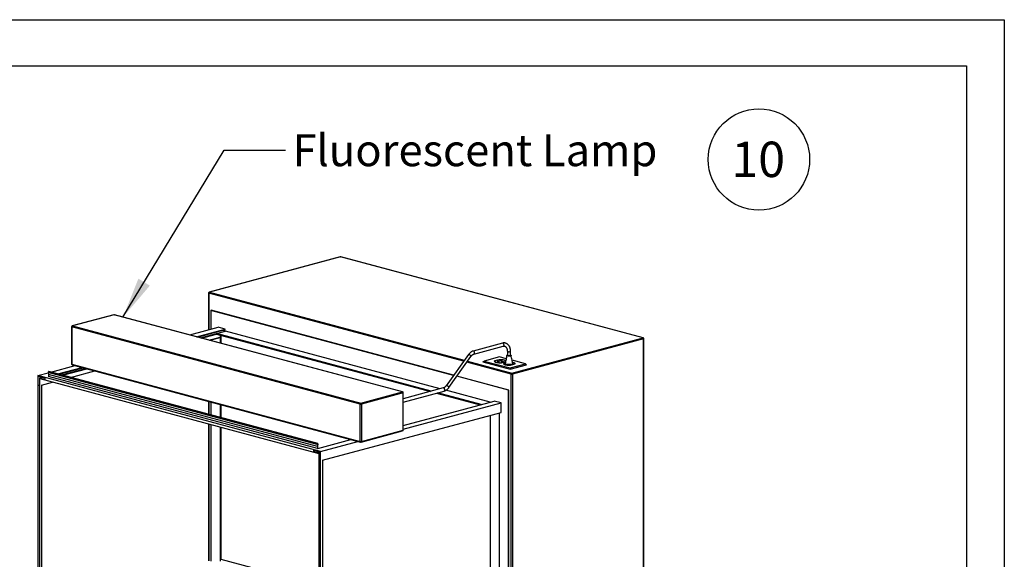
# Paper-space layout 'Sheet2' of a CAD drawing. Units: inches. Extents: x 0.3 to 10.6, y 0.4 to 8.2.
# Drawn here: x 7.7 to 10.6, y 6.6 to 8.2 of the extents above; entities that cross this region are included whole.
import ezdxf

# ---------------------------------------------------------------- set-up
doc = ezdxf.new("R2010")
doc.units = ezdxf.units.IN
doc.header["$MEASUREMENT"] = 0
doc.layers.add('REF00BDR', color=5, linetype='Continuous')
doc.layers.add('SLD-0', color=179, linetype='Continuous')
doc.styles.add('SLDTEXTSTYLE0', font='TXT', dxfattribs={"width": 0.7})
doc.styles.add('SLDTEXTSTYLE1', font='TXT', dxfattribs={"width": 0.75})
doc.dimstyles.new('SLDDIMSTYLE2', dxfattribs={"dimtxt": 0.18, "dimasz": 0.12, "dimexe": 0, "dimexo": 0.0625, "dimgap": 0, "dimtad": 0, "dimtih": 1, "dimtoh": 1, "dimdec": 0, "dimrnd": 1e-09, "dimzin": 0, "dimdsep": 46, "dimlunit": 5, "dimtxsty": 'Standard', "dimsah": 1, "dimcen": 0.09, "dimadec": 0, "dimazin": 0, "dimtfac": 0.12, "dimtdec": 0, "dimtofl": 0, "dimtmove": 0, "dimatfit": 3, "dimfxl": 1, "dimfrac": 2, "dimtolj": 1, "dimtzin": 0, "dimarcsym": 0})

# ---------------------------------------------------------------- blocks, each defined once
blk = doc.blocks.new('SW_NOTE_0_20')
at = {"layer": 'SLD-0', "color": 0}
blk.add_circle((0.077, 0.0819), 0.149, dxfattribs=at)
at = {"layer": 'SLD-0', "color": 0, "insert": (0.0749, 0.1343), "char_height": 0.10417, "attachment_point": 2, "style": 'SLDTEXTSTYLE1'}
blk.add_mtext('10', dxfattribs=at)

psp = doc.layouts.new('Sheet2')

# ---------------------------------------------------------------- linework, layer by layer
at = {"color": 7, "linetype": 'Continuous', "lineweight": 25}
for p, q in [((8.6188, 7.5305), (8.2335, 7.4272)), ((8.6195, 7.5305), (8.2341, 7.4272)), ((9.5087, 7.2923), (8.6195, 7.5305)), ((9.5093, 7.2923), (8.6201, 7.5305)), ((8.2316, 7.4248), (8.2316, 7.3161)), ((7.9537, 7.3606), (7.8313, 7.3278)), ((7.9544, 7.3606), (7.8319, 7.3278)), ((8.8016, 7.1336), (7.9544, 7.3606)), ((8.8022, 7.1336), (7.955, 7.3606)), ((8.2383, 7.3734), (8.2394, 7.3737)), ((8.9516, 7.1823), (8.2383, 7.3734)), ((8.2383, 7.3734), (8.2383, 7.3179)), ((8.952, 7.1828), (8.2394, 7.3737)), ((7.8294, 7.3254), (7.8294, 7.2158)), ((8.6774, 7.098), (7.8302, 7.3249)), ((7.8302, 7.3249), (7.8302, 7.2153)), ((7.8319, 7.3278), (8.6791, 7.1008)), ((8.1764, 7.3013), (8.2604, 7.3238)), ((8.2809, 7.3183), (8.2604, 7.3238)), ((8.1968, 7.2958), (8.2809, 7.3183)), ((8.1997, 7.2951), (8.2809, 7.3168)), ((8.2081, 7.2928), (8.2809, 7.3123)), ((8.2109, 7.2921), (8.2549, 7.3038)), ((8.2339, 7.2859), (8.2659, 7.2945)), ((8.2383, 7.2869), (8.2648, 7.294)), ((8.2394, 7.2866), (8.2659, 7.2937)), ((8.2549, 7.3051), (8.2814, 7.3122)), ((8.8864, 7.1359), (8.2549, 7.3051)), ((8.2549, 7.3051), (8.2549, 7.3036)), ((8.2549, 7.3036), (8.8836, 7.1351)), ((8.2659, 7.2937), (8.2648, 7.294)), ((8.2659, 7.2937), (8.2659, 7.2945)), ((8.267, 7.277), (8.267, 7.3003)), ((8.2681, 7.3), (8.2681, 7.2767)), ((8.2809, 7.3123), (8.2724, 7.3146)), ((8.2809, 7.3168), (8.2809, 7.3183)), ((8.2809, 7.312), (8.2809, 7.3123)), ((8.9129, 7.143), (8.2814, 7.3122)), ((9.1233, 7.189), (9.5087, 7.2923)), ((8.2383, 7.2871), (8.2383, 7.2869)), ((8.2394, 7.2866), (8.2383, 7.2869)), ((8.2383, 7.2869), (8.2383, 7.2847)), ((8.2394, 7.2844), (8.2394, 7.2866)), ((9.0956, 7.2771), (9.0092, 7.254)), ((9.0116, 7.2449), (9.098, 7.2681)), ((9.5104, 7.2894), (9.1251, 7.1861)), ((9.5104, 5.8204), (9.5104, 7.2894)), ((9.5112, 5.8192), (9.5112, 7.2899)), ((8.9952, 7.2435), (8.9301, 7.1521)), ((8.9378, 7.1466), (9.0029, 7.2381)), ((9.0868, 7.2366), (9.0418, 7.2245)), ((9.1064, 7.2314), (9.0868, 7.2366)), ((9.1098, 7.2532), (9.1098, 7.2412)), ((9.1191, 7.2412), (9.1191, 7.2532)), ((7.7684, 7.192), (7.8398, 7.2111)), ((7.7888, 7.1865), (7.8602, 7.2056)), ((7.7917, 7.1858), (7.863, 7.2049)), ((7.8302, 7.2153), (8.6774, 6.9884)), ((7.8313, 7.2134), (8.6785, 6.9864)), ((9.0382, 7.2221), (9.0418, 7.2245)), ((9.0382, 7.2221), (9.1178, 7.2008)), ((9.0418, 7.2245), (9.1178, 7.2042)), ((9.0722, 7.2242), (9.0719, 7.2236)), ((9.0854, 7.2284), (9.0722, 7.2249)), ((9.0722, 7.2242), (9.0722, 7.2249)), ((9.0729, 7.2244), (9.0722, 7.2242)), ((9.0729, 7.224), (9.0729, 7.2233)), ((9.0859, 7.2282), (9.0731, 7.2248)), ((9.0809, 7.2247), (9.0801, 7.2244)), ((9.0801, 7.2244), (9.0862, 7.2228)), ((9.087, 7.223), (9.0809, 7.2247)), ((9.0809, 7.2242), (9.0809, 7.2247)), ((9.0854, 7.2281), (9.0854, 7.2284)), ((9.0862, 7.2228), (9.087, 7.223)), ((9.0892, 7.2266), (9.0876, 7.2262)), ((9.0876, 7.2262), (9.0927, 7.2248)), ((9.0943, 7.2253), (9.0892, 7.2266)), ((9.0892, 7.2258), (9.0892, 7.2266)), ((9.0917, 7.2198), (9.1045, 7.2232)), ((9.0917, 7.2195), (9.0917, 7.2198)), ((9.0922, 7.2195), (9.1048, 7.2229)), ((9.0927, 7.2248), (9.0943, 7.2253)), ((9.0929, 7.2219), (9.0948, 7.2214)), ((9.0948, 7.2214), (9.0986, 7.2224)), ((9.0986, 7.2224), (9.0967, 7.2229)), ((9.0991, 7.217), (9.0988, 7.2164)), ((9.1041, 7.219), (9.0991, 7.2177)), ((9.0991, 7.217), (9.0991, 7.2177)), ((9.0999, 7.2171), (9.0991, 7.217)), ((9.0998, 7.2168), (9.0998, 7.216)), ((9.104, 7.2186), (9.1001, 7.2175)), ((9.1004, 7.2204), (9.1004, 7.2198)), ((9.1042, 7.2198), (9.1042, 7.2204)), ((9.1044, 7.2202), (9.1042, 7.2202)), ((9.1045, 7.2228), (9.1045, 7.2232)), ((9.1048, 7.2233), (9.1048, 7.224)), ((9.1102, 7.2145), (9.1052, 7.2158)), ((9.1208, 7.2141), (9.1137, 7.2141)), ((9.1178, 7.2042), (9.1628, 7.2162)), ((9.1178, 7.2008), (9.1664, 7.2138)), ((9.1187, 7.2126), (9.1315, 7.216)), ((9.1187, 7.2123), (9.1187, 7.2126)), ((9.1192, 7.2123), (9.1324, 7.2159)), ((9.1628, 7.2162), (9.1238, 7.2267)), ((9.1258, 7.2173), (9.1258, 7.2154)), ((9.1315, 7.2156), (9.1315, 7.216)), ((9.1317, 7.216), (9.1317, 7.2168)), ((9.1628, 7.2162), (9.1664, 7.2138)), ((7.7301, 7.1817), (7.7607, 7.1899)), ((8.5609, 6.9591), (7.7301, 7.1817)), ((7.7301, 7.1817), (7.7301, 6.4953)), ((7.7312, 7.1799), (7.7505, 7.1747)), ((7.7312, 7.1536), (7.7312, 7.1799)), ((7.7345, 7.1745), (7.7429, 7.1768)), ((8.5505, 6.9789), (7.7606, 7.1905)), ((7.7606, 7.1905), (7.7616, 7.1852)), ((8.5515, 6.9736), (7.7616, 7.1852)), ((7.7616, 7.1852), (7.7616, 7.1792)), ((8.5515, 6.9676), (7.7616, 7.1792)), ((8.5526, 6.9819), (7.7627, 7.1935)), ((7.8001, 7.1835), (7.8715, 7.2026)), ((7.8029, 7.1828), (7.8743, 7.2019)), ((7.8259, 7.1766), (7.8973, 7.1957)), ((9.1133, 7.139), (8.9613, 7.1797)), ((9.1144, 7.1393), (8.9616, 7.1802)), ((9.1178, 7.2042), (9.1178, 7.2008)), ((9.1215, 5.7148), (9.1215, 7.1861)), ((9.1251, 7.1861), (9.1251, 5.7172)), ((7.7312, 7.1536), (7.7323, 7.1539)), ((7.7345, 7.1527), (7.7312, 7.1536)), ((7.7323, 7.1539), (7.7345, 7.1533)), ((7.7345, 7.1745), (7.7345, 7.1527)), ((7.7505, 7.1702), (7.7345, 7.1745)), ((7.7356, 6.4938), (7.7356, 7.1727)), ((7.7356, 7.1727), (8.5554, 6.9531)), ((7.7411, 7.1539), (7.7736, 7.1626)), ((7.7411, 7.1539), (7.7411, 6.5028)), ((7.7505, 7.1747), (7.7505, 7.1702)), ((8.6791, 7.1008), (8.8016, 7.1336)), ((8.8033, 7.1308), (8.6809, 7.098)), ((8.8033, 7.0212), (8.8033, 7.1308)), ((8.9214, 7.1453), (8.8041, 7.1138)), ((8.8041, 7.1041), (8.9238, 7.1362)), ((8.8041, 7.0216), (8.8041, 7.1312)), ((8.9017, 7.1303), (9.0302, 7.0958)), ((9.033, 7.0966), (8.9045, 7.131)), ((9.0595, 7.1037), (8.9293, 7.1386)), ((9.1133, 7.139), (9.1144, 7.1393)), ((9.1133, 6.3712), (9.1133, 7.139)), ((9.1144, 6.3715), (9.1144, 7.1393)), ((8.2316, 7.1062), (8.2316, 7.0679)), ((8.2383, 7.1044), (8.2383, 7.0661)), ((8.2394, 7.0658), (8.2394, 7.1041)), ((8.267, 7.0584), (8.267, 7.0967)), ((8.2681, 7.0964), (8.2681, 7.0581)), ((8.6774, 6.9884), (8.6774, 7.098)), ((8.6809, 7.098), (8.6809, 6.9884)), ((8.8041, 7.0352), (9.0708, 7.1067)), ((8.8041, 7.0243), (9.0912, 7.1012)), ((9.0912, 7.1012), (9.0708, 7.1067)), ((9.0912, 7.0733), (9.0912, 7.1012)), ((8.5664, 6.9327), (9.0912, 7.0733)), ((9.0592, 7.0648), (9.0592, 6.4167)), ((9.0603, 6.4164), (9.0603, 7.0651)), ((9.0868, 6.4217), (9.0868, 7.0722)), ((8.2316, 7.0398), (8.2316, 6.6372)), ((8.2383, 7.038), (8.2383, 6.6366)), ((8.2394, 6.6363), (8.2394, 7.0377)), ((8.267, 6.6362), (8.267, 7.0303)), ((8.2681, 7.0301), (8.2681, 6.6423)), ((8.6798, 6.9864), (8.8022, 7.0192)), ((8.6809, 6.9884), (8.8033, 7.0212)), ((8.5505, 6.9789), (8.5515, 6.9736)), ((8.5515, 6.9736), (8.5515, 6.9676)), ((8.5526, 6.9679), (8.6502, 6.994)), ((8.5526, 6.9739), (8.5536, 6.9797)), ((8.5526, 6.9679), (8.5526, 6.9739)), ((8.5609, 6.9591), (8.6706, 6.9885)), ((8.5405, 6.9631), (8.5598, 6.9579)), ((8.5405, 6.9631), (8.5405, 6.9586)), ((8.5405, 6.9586), (8.5416, 6.9589)), ((8.5565, 6.9543), (8.5405, 6.9586)), ((8.5416, 6.9589), (8.5416, 6.9628)), ((8.5515, 6.9676), (8.5526, 6.9679)), ((8.5554, 6.9531), (8.5554, 6.2742)), ((8.5565, 6.9543), (8.5598, 6.9552)), ((8.5565, 6.9324), (8.5565, 6.9543)), ((8.5598, 6.9579), (8.5598, 6.9316)), ((8.5609, 6.2727), (8.5609, 6.9591)), ((8.5565, 6.9324), (8.5576, 6.9327)), ((8.5598, 6.9316), (8.5565, 6.9324)), ((8.5576, 6.9327), (8.5598, 6.9321)), ((8.5664, 6.9327), (8.5664, 6.2817)), ((8.2681, 6.6423), (8.267, 6.642)), ((8.2681, 6.6423), (8.5554, 6.5654))]:
    psp.add_line(p, q, dxfattribs=at)
at = {"color": 8, "linetype": 'Continuous', "lineweight": 25}
for p, q in [((8.9811, 7.2237), (8.2323, 7.4244)), ((8.2323, 7.4244), (8.2323, 7.3163)), ((8.2341, 7.4272), (8.9831, 7.2266)), ((9.1215, 7.1861), (8.9908, 7.2212)), ((8.9928, 7.224), (9.1233, 7.189)), ((9.0967, 7.2219), (9.0967, 7.2229)), ((8.2323, 7.106), (8.2323, 7.0677)), ((8.2323, 7.0396), (8.2323, 6.6374))]:
    psp.add_line(p, q, dxfattribs=at)
at = {"color": 8, "linetype": 'Continuous', "lineweight": 25, "flags": 128}
for points in [[(8.6188, 7.5305), (8.6191, 7.5305), (8.6195, 7.5305)], [(8.6201, 7.5305), (8.6198, 7.5305), (8.6195, 7.5305)], [(8.2335, 7.4272), (8.2338, 7.4273), (8.2341, 7.4272)], [(7.9544, 7.3606), (7.954, 7.3607), (7.9537, 7.3606)], [(7.9544, 7.3606), (7.9547, 7.3607), (7.955, 7.3606)], [(7.8319, 7.3278), (7.8316, 7.3279), (7.8313, 7.3278)], [(9.5087, 7.2923), (9.509, 7.2923), (9.5093, 7.2923)], [(9.1001, 7.2717), (9.1, 7.273), (9.0996, 7.2742), (9.099, 7.2753), (9.0983, 7.2762), (9.0974, 7.2768), (9.0965, 7.2772), (9.0957, 7.2771), (9.0956, 7.2771)], [(9.0024, 7.2399), (9.0017, 7.2407), (9.0008, 7.2416), (8.9998, 7.2423), (8.9987, 7.243), (8.9976, 7.2435), (8.9967, 7.2438), (8.9959, 7.2438), (8.9954, 7.2437), (8.9952, 7.2435)], [(9.0137, 7.2486), (9.0136, 7.2498), (9.0132, 7.251), (9.0126, 7.2521), (9.0119, 7.253), (9.011, 7.2537), (9.0101, 7.254), (9.0093, 7.254), (9.0092, 7.254)], [(9.1098, 7.2532), (9.1098, 7.253), (9.1102, 7.2527), (9.1109, 7.2524), (9.1119, 7.2522), (9.113, 7.252), (9.1143, 7.252), (9.1156, 7.252), (9.1167, 7.2522), (9.1178, 7.2524)], [(8.9373, 7.1485), (8.9366, 7.1493), (8.9357, 7.1501), (8.9347, 7.1509), (8.9336, 7.1515), (8.9325, 7.152), (8.9316, 7.1523), (8.9308, 7.1524), (8.9303, 7.1522), (8.9301, 7.1521)], [(8.8022, 7.1336), (8.8019, 7.1337), (8.8016, 7.1336)], [(8.9259, 7.1398), (8.9258, 7.1411), (8.9254, 7.1423), (8.9249, 7.1434), (8.9241, 7.1443), (8.9233, 7.145), (8.9224, 7.1453), (8.9215, 7.1453), (8.9214, 7.1453)]]:
    psp.add_lwpolyline(points, dxfattribs=at)
at = {"color": 7, "linetype": 'Continuous', "lineweight": 25, "flags": 128}
for points in [[(9.1098, 7.2412), (9.1098, 7.241), (9.1102, 7.2407), (9.1109, 7.2404), (9.1119, 7.2402), (9.113, 7.24), (9.1143, 7.2399), (9.1156, 7.24), (9.1167, 7.2401), (9.1178, 7.2403)], [(9.0722, 7.2249), (9.0719, 7.2242), (9.072, 7.2235), (9.0724, 7.2228), (9.0732, 7.2222), (9.0744, 7.2216), (9.076, 7.221), (9.0778, 7.2205), (9.0799, 7.2201), (9.0821, 7.2198), (9.0846, 7.2196), (9.0871, 7.2195), (9.0897, 7.2194), (9.0922, 7.2195)], [(9.0731, 7.2248), (9.0729, 7.2241), (9.073, 7.2235), (9.0734, 7.2229), (9.0742, 7.2223), (9.0753, 7.2217), (9.0767, 7.2212), (9.0784, 7.2207), (9.0803, 7.2204), (9.0824, 7.2201), (9.0847, 7.2198), (9.087, 7.2197), (9.0894, 7.2197), (9.0917, 7.2198)], [(9.1054, 7.225), (9.1053, 7.2251), (9.1044, 7.2258), (9.1032, 7.2264), (9.1017, 7.2269), (9.0999, 7.2274), (9.0978, 7.2278), (9.0955, 7.2282), (9.0931, 7.2284), (9.0906, 7.2285), (9.088, 7.2285), (9.0854, 7.2284)], [(9.1045, 7.2232), (9.1048, 7.2238), (9.1047, 7.2245), (9.1043, 7.2251), (9.1035, 7.2257), (9.1023, 7.2263), (9.1009, 7.2268), (9.0993, 7.2272), (9.0973, 7.2276), (9.0952, 7.2279), (9.093, 7.2281), (9.0907, 7.2282), (9.0883, 7.2283), (9.0859, 7.2282)], [(9.0967, 7.2229), (9.0958, 7.223), (9.0948, 7.2231), (9.0938, 7.223), (9.0929, 7.2229), (9.0923, 7.2227), (9.0921, 7.2224), (9.0923, 7.2221), (9.0929, 7.2219)], [(9.0991, 7.2177), (9.0988, 7.217), (9.0989, 7.2163), (9.0993, 7.2156), (9.1002, 7.215), (9.1014, 7.2144), (9.1029, 7.2138), (9.1047, 7.2133), (9.1068, 7.2129), (9.1091, 7.2126), (9.1115, 7.2124), (9.114, 7.2122), (9.1166, 7.2122), (9.1192, 7.2123)], [(9.1045, 7.2209), (9.1044, 7.2209), (9.1035, 7.2211), (9.1026, 7.2212), (9.1015, 7.2211), (9.1006, 7.221), (9.0999, 7.2208), (9.0995, 7.2206), (9.0994, 7.2203), (9.0996, 7.22), (9.1002, 7.2198), (9.1002, 7.2198)], [(9.1004, 7.2202), (9.0999, 7.2201), (9.0997, 7.22)], [(9.1001, 7.2175), (9.0998, 7.2169), (9.0999, 7.2163), (9.1003, 7.2157), (9.1011, 7.2151), (9.1022, 7.2145), (9.1037, 7.214), (9.1053, 7.2135), (9.1073, 7.2131), (9.1094, 7.2128), (9.1116, 7.2126), (9.1139, 7.2125), (9.1163, 7.2125), (9.1187, 7.2126)], [(9.1009, 7.22), (9.1016, 7.2199), (9.1023, 7.2199), (9.103, 7.2199), (9.1037, 7.22), (9.1041, 7.2202), (9.1042, 7.2204), (9.1041, 7.2206), (9.1037, 7.2207), (9.103, 7.2209), (9.1023, 7.2209), (9.1016, 7.2209), (9.1009, 7.2207), (9.1005, 7.2206), (9.1004, 7.2204), (9.1005, 7.2202), (9.1009, 7.22)], [(9.1052, 7.2158), (9.1041, 7.2162), (9.1037, 7.2168), (9.1038, 7.2168)], [(9.1047, 7.2229), (9.1048, 7.2231), (9.1048, 7.2233)], [(9.1137, 7.2141), (9.1118, 7.2142), (9.1102, 7.2145)], [(9.1258, 7.2154), (9.1254, 7.2149), (9.1243, 7.2145), (9.1227, 7.2142), (9.1208, 7.2141)], [(9.1324, 7.2159), (9.1327, 7.2165), (9.1326, 7.2172), (9.1322, 7.2179), (9.1313, 7.2186), (9.1302, 7.2192), (9.1286, 7.2197), (9.1268, 7.2202), (9.1251, 7.2206)], [(9.1315, 7.216), (9.1317, 7.2166), (9.1316, 7.2173), (9.1312, 7.2179), (9.1304, 7.2185), (9.1293, 7.219), (9.1279, 7.2196), (9.1262, 7.22), (9.1252, 7.2202)], [(9.1317, 7.2157), (9.1317, 7.2159), (9.1317, 7.216)], [(7.7627, 7.1935), (7.7624, 7.1936), (7.7618, 7.1934), (7.7613, 7.1929), (7.7608, 7.1922), (7.7606, 7.1913), (7.7606, 7.1905)], [(8.5536, 6.9797), (8.5536, 6.9805), (8.5534, 6.9813), (8.5529, 6.9818), (8.5524, 6.9819), (8.5517, 6.9818), (8.5512, 6.9813), (8.5508, 6.9806), (8.5505, 6.9797), (8.5505, 6.9789)]]:
    psp.add_lwpolyline(points, dxfattribs=at)
at = {"color": 7, "linetype": 'Continuous', "lineweight": 25}
for centre, radius, start, end in [((8.6195, 7.5281), 0.0025, 75.002, 104.998), ((8.2341, 7.4248), 0.0025, 104.998, 180), ((8.2353, 7.4245), 0.00296, 113.5932, 183.3621), ((7.9544, 7.3582), 0.0025, 75.002, 104.998), ((7.8319, 7.3254), 0.0025, 104.998, 180), ((7.8331, 7.3251), 0.00296, 113.5904, 183.365), ((9.5075, 7.2896), 0.00296, 356.6384, 66.4063), ((9.5087, 7.2899), 0.0025, 0, 75.002), ((9.1177, 7.2419), 0.00155, 270.9592, 334.8285), ((7.8319, 7.2158), 0.0025, 180, 255.002), ((9.0747, 7.2235), 0.00185, 186.2849, 232.9884), ((9.1016, 7.2162), 0.00185, 186.2986, 233.0771), ((9.1023, 7.2287), 0.00911, 256.7444, 282.2701), ((9.1018, 7.2209), 0.00491, 45.5017, 62.6361), ((9.1298, 7.2151), 0.00319, 24.1083, 67.0316), ((9.1245, 7.1863), 0.00296, 113.5932, 183.3621), ((9.1233, 7.1938), 0.00785, 256.9841, 283.0159), ((9.1221, 7.1863), 0.00296, 356.6384, 66.4063), ((8.8004, 7.1309), 0.00296, 356.636, 66.4086), ((8.8016, 7.1312), 0.0025, 0, 75.002), ((8.6803, 7.0981), 0.00296, 113.5904, 183.365), ((8.6791, 7.1056), 0.00785, 256.9839, 283.0161), ((8.678, 7.0981), 0.00296, 356.636, 66.4086), ((8.8016, 7.0216), 0.0025, 284.998, 0), ((8.6791, 6.996), 0.00785, 256.9839, 283.0161), ((8.6791, 6.9888), 0.0025, 255.002, 284.998)]:
    psp.add_arc(centre, radius, start, end, dxfattribs=at)
at = {"color": 8, "linetype": 'Continuous', "lineweight": 25}
for centre, radius, start, end in [((8.2324, 7.4252), 0.000848, 206.1787, 268.0322), ((7.8302, 7.3258), 0.000848, 206.1826, 268.0304), ((9.0966, 7.2713), 0.00347, 292.7283, 7.272), ((9.5104, 7.2902), 0.000848, 271.9661, 333.826), ((9.0012, 7.2386), 0.00176, 342.7441, 48.0647), ((9.0102, 7.2481), 0.00348, 293.0952, 7.2344), ((9.1177, 7.2539), 0.00155, 270.9511, 334.8514), ((7.8302, 7.2162), 0.000848, 206.1826, 268.0304), ((7.8319, 7.2151), 0.00177, 170.7372, 249.2631), ((8.9361, 7.1472), 0.00176, 342.7457, 48.064), ((8.8033, 7.1316), 0.000848, 271.964, 333.8272), ((8.9225, 7.1394), 0.00347, 292.7248, 7.274), ((8.8015, 7.0209), 0.00187, 293.2699, 6.7297), ((8.8033, 7.022), 0.000848, 271.964, 333.8272), ((8.6792, 6.9881), 0.00187, 173.2703, 246.7301), ((8.679, 6.9881), 0.00187, 293.2699, 6.7297)]:
    psp.add_arc(centre, radius, start, end, dxfattribs=at)
at = {"color": 7, "linetype": 'Continuous', "lineweight": 25}
for points, knots in [([(9.1191, 7.2532), (9.1191, 7.2538), (9.1191, 7.2553), (9.1189, 7.2578), (9.1184, 7.2606), (9.1177, 7.2633), (9.1167, 7.2659), (9.1155, 7.2683), (9.1141, 7.2705), (9.1125, 7.2724), (9.1107, 7.274), (9.1088, 7.2754), (9.1067, 7.2765), (9.1046, 7.2772), (9.1023, 7.2777), (9.1001, 7.2778), (9.0978, 7.2776), (9.0963, 7.2773), (9.0956, 7.2771)], [0, 0, 0, 0, 0.036, 0.102515, 0.169213, 0.236029, 0.302852, 0.369509, 0.435772, 0.501374, 0.566086, 0.629784, 0.692504, 0.754441, 0.815909, 0.877222, 0.9387, 1, 1, 1, 1]), ([(9.098, 7.2681), (9.0982, 7.2681), (9.0989, 7.2683), (9.1001, 7.2684), (9.1015, 7.2683), (9.1028, 7.2679), (9.1041, 7.2673), (9.1053, 7.2663), (9.1063, 7.2652), (9.1073, 7.2637), (9.1082, 7.2621), (9.1088, 7.2602), (9.1093, 7.2581), (9.1097, 7.256), (9.1098, 7.2543), (9.1098, 7.2534), (9.1098, 7.2532)], [0, 0, 0, 0, 0.037028, 0.116438, 0.198659, 0.286059, 0.376676, 0.453323, 0.534838, 0.61289, 0.688957, 0.764095, 0.838896, 0.913645, 0.984477, 1, 1, 1, 1]), ([(9.0092, 7.254), (9.0087, 7.2538), (9.0075, 7.2535), (9.0055, 7.2527), (9.0033, 7.2514), (9.0012, 7.2499), (8.9991, 7.2481), (8.9972, 7.2462), (8.996, 7.2446), (8.9953, 7.2437), (8.9952, 7.2435)], [0, 0, 0, 0, 0.086051, 0.231673, 0.378598, 0.527326, 0.677439, 0.828466, 0.972813, 1, 1, 1, 1]), ([(9.0029, 7.2381), (9.0031, 7.2384), (9.0038, 7.2393), (9.0049, 7.2407), (9.0064, 7.2421), (9.0079, 7.2432), (9.0094, 7.2441), (9.0107, 7.2446), (9.0114, 7.2449), (9.0116, 7.2449)], [0, 0, 0, 0, 0.085388, 0.252177, 0.41846, 0.584535, 0.75082, 0.918312, 1, 1, 1, 1]), ([(9.1082, 7.2413), (9.1075, 7.2372), (9.106, 7.2291), (9.1045, 7.2209), (9.1037, 7.2168)], [0, 0, 0, 0, 0.500038, 1, 1, 1, 1]), ([(9.1191, 7.2423), (9.1194, 7.2422), (9.1201, 7.242), (9.1207, 7.2416), (9.1208, 7.241), (9.1202, 7.2404), (9.1189, 7.24), (9.1171, 7.2397), (9.1151, 7.2395), (9.1129, 7.2395), (9.111, 7.2398), (9.1094, 7.2402), (9.1084, 7.2407), (9.1081, 7.2412), (9.1085, 7.2418), (9.1091, 7.2422), (9.1097, 7.2423), (9.1098, 7.2423)], [0, 0, 0, 0, 0.033655, 0.10753, 0.181453, 0.255322, 0.329185, 0.403075, 0.476971, 0.550825, 0.624722, 0.698597, 0.772453, 0.846336, 0.92025, 0.994072, 1, 1, 1, 1]), ([(9.1258, 7.2173), (9.1251, 7.2205), (9.1234, 7.2285), (9.1217, 7.2365), (9.1207, 7.2413)], [0, 0, 0, 0, 0.4065459, 1, 1, 1, 1]), ([(8.9301, 7.1521), (8.9299, 7.1518), (8.9292, 7.1509), (8.928, 7.1495), (8.9266, 7.1481), (8.9251, 7.1469), (8.9236, 7.1461), (8.9223, 7.1455), (8.9216, 7.1453), (8.9214, 7.1453)], [0, 0, 0, 0, 0.085391, 0.252176, 0.418458, 0.584534, 0.750822, 0.918313, 1, 1, 1, 1]), ([(8.9238, 7.1362), (8.9243, 7.1363), (8.9255, 7.1367), (8.9275, 7.1375), (8.9297, 7.1388), (8.9318, 7.1403), (8.9339, 7.142), (8.9358, 7.144), (8.937, 7.1456), (8.9377, 7.1465), (8.9378, 7.1466)], [0, 0, 0, 0, 0.086051, 0.231671, 0.378596, 0.527324, 0.677436, 0.828465, 0.97281, 1, 1, 1, 1])]:
    psp.add_open_spline(points, degree=3, knots=knots, dxfattribs=at)
at = {"layer": 'REF00BDR'}
for p, q in [((0.3075, 8.2278), (10.5703, 8.2278)), ((10.5703, 8.2278), (10.5703, 0.3511))]:
    psp.add_line(p, q, dxfattribs=at)
at = {"layer": 'SLD-0'}
for p, q in [((0.4595, 8.0926), (10.4594, 8.0926)), ((10.4594, 8.0926), (10.4594, 5.3244))]:
    psp.add_line(p, q, dxfattribs=at)

# ---------------------------------------------------------------- block references
psp.add_blockref('SW_NOTE_0_20', (9.7722, 7.7351), dxfattribs=at)

# ---------------------------------------------------------------- texts
at = {"layer": 'SLD-0', "insert": (8.4783, 7.891), "char_height": 0.09375, "attachment_point": 1, "style": 'SLDTEXTSTYLE0'}
psp.add_mtext('Fluorescent Lamp', dxfattribs=at)

# ---------------------------------------------------------------- leaders
at = {"layer": 'SLD-0'}
psp.add_leader([(7.9803, 7.3537), (8.2775, 7.8442), (8.4575, 7.8442)], dimstyle='SLDDIMSTYLE2', dxfattribs=at)

doc.saveas('drawing.dxf')
